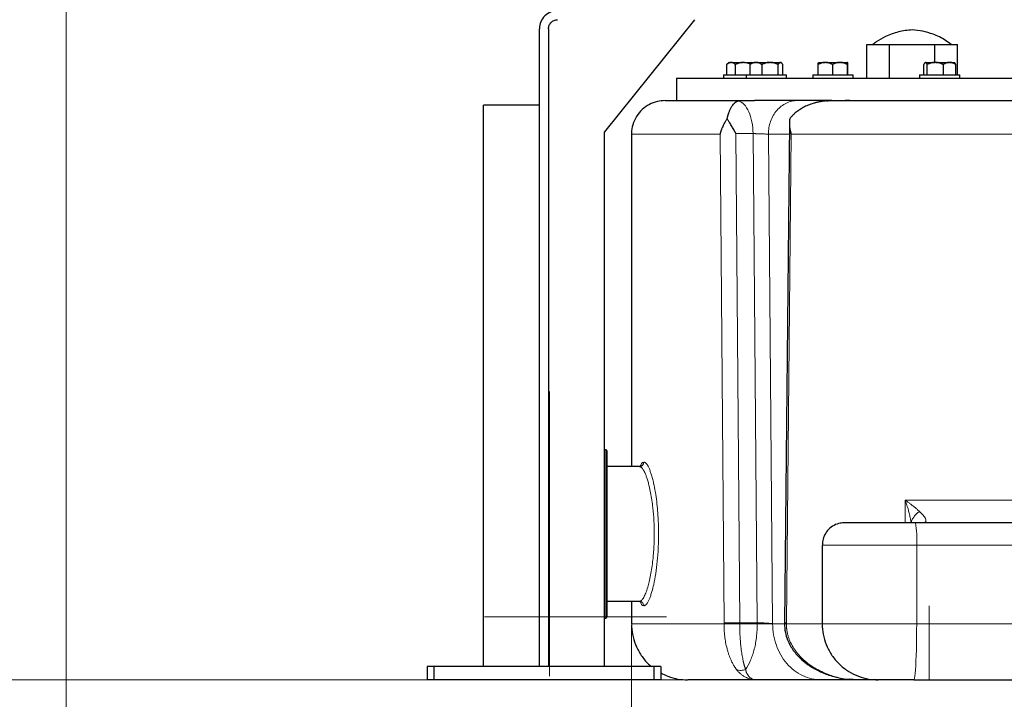
# Model space of a CAD drawing. Units: millimetres. Extents: x 0 to 420, y 0 to 297.
# Drawn here: x 52 to 82, y 164 to 185 of the extents above; entities that cross this region are included whole.
import ezdxf

# ---------------------------------------------------------------- set-up
doc = ezdxf.new("R2010")
doc.units = ezdxf.units.MM
doc.linetypes.add('CENTERX2', pattern=[20.32, 12.7, -2.54, 2.54, -2.54])
doc.styles.add('SLDTEXTSTYLE0', font='TXT', dxfattribs={"width": 0.605})
doc.dimstyles.new('SLDDIMSTYLE0', dxfattribs={"dimtxt": 3.5, "dimasz": 3.5, "dimexe": 0, "dimexo": 0.0625, "dimgap": 0.875, "dimtad": 1, "dimlfac": 15, "dimrnd": 1e-09, "dimzin": 12, "dimdsep": 46, "dimtxsty": 'SLDTEXTSTYLE0', "dimsah": 1, "dimcen": 0.09, "dimadec": 0, "dimazin": 3, "dimtfac": 1, "dimtdec": 3, "dimtofl": 0, "dimtmove": 0, "dimatfit": 3, "dimfxl": 0, "dimfrac": 2, "dimtolj": 1, "dimtzin": 12, "dimarcsym": 0})

# ---------------------------------------------------------------- blocks, each defined once
blk = doc.blocks.new('_D')
at = {"color": 7, "linetype": 'Continuous', "lineweight": 0}
for p, q in [((64.975, 258.844), (32.579, 258.844)), ((33.579, 164.911), (33.579, 258.844)), ((78.862, 164.911), (32.579, 164.911))]:
    blk.add_line(p, q, dxfattribs=at)
at = {"color": 7, "linetype": 'Continuous', "lineweight": 18}
for points in [[(33.579, 258.844), (33.041, 255.344), (34.118, 255.344)], [(33.579, 164.911), (34.118, 168.411), (33.041, 168.411)]]:
    blk.add_solid(points, dxfattribs=at)
at = {"color": 7, "linetype": 'Continuous', "lineweight": 18, "insert": (29.068, 206.531), "char_height": 3.5, "attachment_point": 1, "rotation": 90, "style": 'SLDTEXTSTYLE0'}
blk.add_mtext('1409', dxfattribs=at)
blk = doc.blocks.new('_D_3')
at = {"color": 7, "linetype": 'Continuous', "lineweight": 0}
for p, q in [((157.247, 170.144), (157.247, 153.886)), ((70.58, 166.478), (70.58, 153.886)), ((157.247, 154.886), (70.58, 154.886))]:
    blk.add_line(p, q, dxfattribs=at)
at = {"color": 7, "linetype": 'Continuous', "lineweight": 18}
for points in [[(70.58, 154.886), (74.08, 154.347), (74.08, 155.424)], [(157.247, 154.886), (153.747, 155.424), (153.747, 154.347)]]:
    blk.add_solid(points, dxfattribs=at)
at = {"color": 7, "linetype": 'Continuous', "lineweight": 18, "insert": (108.566, 159.398), "char_height": 3.5, "attachment_point": 1, "style": 'SLDTEXTSTYLE0'}
blk.add_mtext('1300', dxfattribs=at)
blk = doc.blocks.new('_D_4')
at = {"color": 7, "linetype": 'Continuous', "lineweight": 0}
for p, q in [((53.78, 222.398), (53.78, 143.886)), ((157.247, 170.144), (157.247, 143.886)), ((53.78, 144.886), (157.247, 144.886))]:
    blk.add_line(p, q, dxfattribs=at)
at = {"color": 7, "linetype": 'Continuous', "lineweight": 18}
for points in [[(53.78, 144.886), (57.28, 144.347), (57.28, 145.424)], [(157.247, 144.886), (153.747, 145.424), (153.747, 144.347)]]:
    blk.add_solid(points, dxfattribs=at)
at = {"color": 7, "linetype": 'Continuous', "lineweight": 18, "insert": (100.166, 149.398), "char_height": 3.5, "attachment_point": 1, "style": 'SLDTEXTSTYLE0'}
blk.add_mtext('1552', dxfattribs=at)

msp = doc.modelspace()

# ---------------------------------------------------------------- linework, layer by layer
at = {"color": 7, "linetype": 'Continuous', "lineweight": 25}
for p, q in [((72.44645, 184.51119), (69.77978, 181.17786)), ((67.84645, 165.31113), (67.84645, 184.24453)), ((68.11311, 184.24453), (68.11311, 165.31113)), ((77.56603, 182.77779), (77.56603, 183.77779)), ((77.56603, 183.77779), (77.90282, 183.77779)), ((77.90282, 183.77779), (78.2396, 183.77779)), ((78.2396, 182.77779), (78.2396, 183.77779)), ((78.2396, 183.77779), (78.91318, 183.77779)), ((78.91318, 183.77779), (79.58676, 183.77779)), ((79.58676, 183.24446), (79.58676, 183.77779)), ((79.58676, 183.77779), (79.92354, 183.77779)), ((79.92354, 183.77779), (80.26033, 183.77779)), ((80.26033, 182.87779), (80.26033, 183.77779)), ((73.47948, 183.24446), (73.41231, 183.17729)), ((73.41281, 182.87779), (73.41281, 183.17779)), ((73.47948, 183.24446), (73.52894, 183.24446)), ((73.54686, 183.24446), (73.52894, 183.24446)), ((73.54686, 183.24446), (73.89526, 183.24446)), ((73.66299, 182.87779), (73.66299, 183.17779)), ((73.9311, 183.24446), (73.89526, 183.24446)), ((73.9311, 183.24446), (74.15277, 183.24446)), ((74.10097, 182.87779), (74.10097, 183.17779)), ((74.15277, 183.24446), (74.13524, 183.22693)), ((74.15277, 183.24446), (74.26232, 183.24446)), ((74.28721, 183.24446), (74.26232, 183.24446)), ((74.28721, 183.24446), (74.67393, 183.24446)), ((74.44856, 183.17779), (74.44856, 182.87779)), ((74.70869, 183.24446), (74.67393, 183.24446)), ((74.70869, 183.24446), (74.99809, 183.24446)), ((74.93406, 182.87779), (74.93406, 183.17779)), ((75.00796, 183.24446), (74.99809, 183.24446)), ((75.00796, 183.24446), (75.02018, 183.24446)), ((75.03771, 183.22693), (75.02018, 183.24446)), ((75.07198, 182.87779), (75.07198, 183.17779)), ((76.12457, 182.87779), (76.12457, 183.17779)), ((76.13267, 183.24446), (76.32154, 183.24446)), ((76.35193, 183.24446), (76.32154, 183.24446)), ((76.35193, 183.24446), (76.75399, 183.24446)), ((76.54891, 183.17779), (76.54891, 182.87779)), ((76.78563, 183.24446), (76.75399, 183.24446)), ((76.78563, 183.24446), (76.99881, 183.24446)), ((76.99071, 182.87779), (76.99071, 183.17779)), ((77.00006, 183.24446), (76.99881, 183.24446)), ((77.00817, 182.87779), (77.00817, 183.17779)), ((79.25935, 182.87779), (79.25935, 183.17779)), ((79.30153, 183.24446), (79.29059, 183.23353)), ((79.2922, 183.23192), (79.30764, 183.24446)), ((79.30153, 183.24446), (79.30764, 183.24446)), ((79.31509, 183.24446), (79.30764, 183.24446)), ((79.31509, 183.24446), (79.58428, 183.24446)), ((79.36338, 182.87779), (79.36338, 183.17779)), ((79.61836, 183.24446), (79.58428, 183.24446)), ((79.61836, 183.24446), (80.01187, 183.24446)), ((79.83926, 183.17779), (79.83926, 182.87779)), ((80.0385, 183.24446), (80.01187, 183.24446)), ((80.0385, 183.24446), (80.16893, 183.24446)), ((80.17985, 183.23354), (80.16893, 183.24446)), ((80.21111, 182.87779), (80.21111, 183.17779)), ((73.31318, 182.87779), (73.31318, 182.77746)), ((73.31318, 182.87779), (73.98648, 182.87779)), ((73.98648, 182.87779), (73.98648, 182.77746)), ((73.98648, 182.87779), (75.18648, 182.87779)), ((75.18648, 182.77746), (75.18648, 182.87779)), ((75.96637, 182.87779), (75.96637, 182.77746)), ((75.96637, 182.87779), (77.16637, 182.87779)), ((77.16637, 182.77746), (77.16637, 182.87779)), ((79.13523, 182.87779), (79.13523, 182.77746)), ((79.13523, 182.87779), (80.33523, 182.87779)), ((80.33523, 182.77746), (80.33523, 182.87779)), ((71.91318, 182.77813), (71.91318, 182.11113)), ((67.84645, 181.97779), (66.17978, 181.97779)), ((66.17978, 165.31113), (66.17978, 181.97779)), ((76.52688, 182.11113), (74.23416, 182.11113)), ((75.26767, 181.44301), (75.12158, 166.59933)), ((69.77978, 165.31113), (69.77978, 181.17786)), ((70.57985, 181.11113), (70.57985, 171.24446)), ((69.81318, 171.74446), (69.77978, 171.74446)), ((70.81115, 171.24446), (69.84651, 171.24446)), ((85.69072, 169.57779), (79.01452, 169.57779)), ((76.24318, 168.91113), (76.24318, 166.57779)), ((69.84651, 167.24446), (70.81115, 167.24446)), ((70.57985, 167.24446), (70.57985, 166.57779)), ((69.77978, 166.74446), (69.81318, 166.74446)), ((75.12177, 166.60445), (75.12163, 166.57763)), ((64.51311, 165.31113), (64.51311, 164.91113)), ((64.71311, 165.31113), (64.51311, 165.31113)), ((64.71311, 164.91113), (64.71311, 165.31113)), ((71.24645, 165.31113), (64.71311, 165.31113)), ((71.24645, 165.31113), (71.24645, 164.91113)), ((71.44645, 165.31113), (71.24645, 165.31113)), ((71.44645, 165.31113), (71.44645, 164.91113)), ((64.71311, 164.91113), (64.51311, 164.91113)), ((71.24645, 164.91113), (64.71311, 164.91113)), ((71.44645, 164.91113), (71.24645, 164.91113)), ((77.20032, 164.91113), (76.21401, 164.91113)), ((77.28101, 164.91117), (77.04229, 164.92841)), ((77.8866, 164.91113), (77.28079, 164.91113)), ((78.96218, 164.91113), (88.46421, 164.91113))]:
    msp.add_line(p, q, dxfattribs=at)
at = {"color": 8, "linetype": 'Continuous', "lineweight": 18}
for p, q in [((73.21416, 181.11113), (70.57985, 181.11113)), ((73.21411, 181.11113), (73.32596, 166.60106)), ((73.68153, 181.12858), (73.79211, 166.60688)), ((74.18831, 181.12858), (73.68153, 181.12858)), ((74.31508, 166.60688), (74.18832, 181.12858)), ((75.2644, 181.11113), (74.64383, 181.11113)), ((74.64383, 181.11113), (74.77067, 166.57779)), ((75.17837, 166.60106), (75.32298, 181.11113)), ((69.81318, 166.74446), (69.81318, 171.74446)), ((88.80301, 170.24446), (78.71177, 170.24446)), ((78.71177, 170.24446), (78.71177, 169.57779)), ((76.24318, 168.91113), (79.04941, 168.91113)), ((79.04941, 166.57779), (79.04941, 168.91113)), ((79.04941, 168.91113), (85.72344, 168.91113)), ((73.32613, 166.57779), (70.57985, 166.57779)), ((73.32613, 166.57779), (73.32605, 166.60106)), ((74.31508, 166.60688), (73.79211, 166.60688)), ((75.12305, 166.57779), (74.77067, 166.57779)), ((75.17845, 166.60106), (75.17835, 166.57779)), ((76.23999, 166.57779), (75.17835, 166.57779)), ((76.24318, 166.57779), (79.04941, 166.57779)), ((88.55144, 166.57779), (79.04941, 166.57779))]:
    msp.add_line(p, q, dxfattribs=at)
at = {"color": 7, "linetype": 'CENTERX2', "lineweight": 18}
for p, q in [((68.14651, 173.47108), (68.14651, 169.36389)), ((68.14651, 169.26954), (68.14651, 173.36277)), ((68.14651, 172.96408), (68.14651, 168.87706)), ((68.14651, 168.81361), (68.14651, 172.89219)), ((68.14651, 172.68155), (68.14651, 168.59359)), ((68.14651, 168.53077), (68.14651, 172.60935)), ((68.14651, 169.958), (68.14651, 165.87986)), ((68.14651, 165.80737), (68.14651, 169.89533)), ((68.14651, 169.67514), (68.14651, 165.59707)), ((68.14651, 165.52484), (68.14651, 169.61186)), ((68.14651, 169.21919), (68.14651, 165.12653)), ((68.14651, 165.01784), (68.14651, 169.12503)), ((79.419, 164.91112), (79.419, 167.1111)), ((79.419, 164.91112), (79.419, 167.1111)), ((66.21269, 166.78591), (70.81415, 166.78591)), ((71.61379, 166.78591), (67.01197, 166.78591)), ((70.6309, 166.57779), (75.60421, 166.57779)), ((75.80629, 166.57779), (70.83297, 166.57779)), ((73.78656, 166.57779), (79.0481, 166.57779)), ((73.794, 166.57779), (78.76734, 166.57779)), ((78.97213, 166.57779), (73.99876, 166.57779)), ((79.79694, 166.57779), (74.5354, 166.57779)), ((78.36521, 166.57779), (79.51672, 166.57779)), ((79.51672, 166.57779), (78.36521, 166.57779)), ((88.46421, 166.57779), (78.96218, 166.57779)), ((78.96218, 166.57779), (88.46421, 166.57779))]:
    msp.add_line(p, q, dxfattribs=at)
at = {"color": 8, "linetype": 'Continuous', "lineweight": 18, "flags": 128}
for points in [[(89.69496, 181.11113), (88.90922, 181.11113), (88.13158, 181.11113), (87.36277, 181.11113), (86.60352, 181.11113), (85.85453, 181.11113), (85.11649, 181.11113), (84.39011, 181.11113), (83.67606, 181.11113), (82.975, 181.11113), (82.2876, 181.11113), (81.61449, 181.11113), (80.9563, 181.11113), (80.31366, 181.11113), (79.68715, 181.11113), (79.07737, 181.11113), (78.48489, 181.11113), (77.91026, 181.11113), (77.35401, 181.11113), (76.81667, 181.11113), (76.29874, 181.11113), (75.8007, 181.11113), (75.32302, 181.11113)], [(78.96218, 164.91113), (78.9727, 164.92328), (78.98306, 164.95956), (78.99311, 165.01943), (79.00272, 165.10203), (79.01173, 165.20615), (79.02002, 165.33028), (79.02747, 165.47259), (79.03397, 165.63102), (79.03942, 165.80325), (79.04374, 165.98678), (79.04687, 166.17893), (79.04877, 166.3769), (79.04941, 166.57779)]]:
    msp.add_lwpolyline(points, dxfattribs=at)
at = {"color": 7, "linetype": 'Continuous', "lineweight": 25}
for centre, start, end in [((69.81318, 171.71113), 359.970889, 90), ((69.81318, 166.77779), 270, 0)]:
    msp.add_arc(centre, 0.03333, start, end, dxfattribs=at)
at = {"color": 8, "linetype": 'Continuous', "lineweight": 18}
msp.add_arc((75.83869, 169.07734), 3.21502, 357.036602, 8.95519, dxfattribs=at)
at = {"color": 7, "linetype": 'Continuous', "lineweight": 25}
for points, knots in [([(68.37978, 184.77786), (68.30997, 184.77786), (68.24018, 184.76398), (68.11118, 184.71055), (68.05202, 184.67102), (67.95329, 184.57228), (67.91376, 184.51312), (67.86033, 184.38413), (67.84645, 184.31434), (67.84645, 184.24453)], [0, 0, 0, 0, 0.25, 0.25, 0.5, 0.5, 0.75, 0.75, 1, 1, 1, 1]), ([(68.11311, 184.24453), (68.11311, 184.27943), (68.12005, 184.31433), (68.14677, 184.37882), (68.16654, 184.40841), (68.2159, 184.45777), (68.24548, 184.47754), (68.30998, 184.50425), (68.34487, 184.51119), (68.37978, 184.51119)], [0, 0, 0, 0, 0.25, 0.25, 0.5, 0.5, 0.75, 0.75, 1, 1, 1, 1]), ([(78.91318, 184.21113), (78.77862, 184.19583), (78.50755, 184.16503), (78.15076, 184.02885), (77.89708, 183.89384), (77.78199, 183.79957), (77.75004, 183.7734)], [0, 0, 0, 0, 0.32091892, 0.64650144, 0.90186399, 1, 1, 1, 1]), ([(80.07399, 183.77018), (80.01896, 183.81431), (79.85692, 183.94425), (79.56698, 184.07547), (79.23132, 184.17867), (79.01872, 184.20036), (78.91318, 184.21113)], [0, 0, 0, 0, 0.16743195, 0.49298249, 0.74831996, 1, 1, 1, 1]), ([(73.52894, 183.24446), (73.52623, 183.24418), (73.52081, 183.24362), (73.51271, 183.24202), (73.50462, 183.23986), (73.49651, 183.2371), (73.48837, 183.23375), (73.48017, 183.22981), (73.46815, 183.2232), (73.45227, 183.21267), (73.4325, 183.19682), (73.41947, 183.18423), (73.41281, 183.17779)], [0, 0, 0, 0, 0.06692452, 0.13376618, 0.20078938, 0.26825231, 0.33640452, 0.40548479, 0.47571949, 0.64355071, 0.81767717, 1, 1, 1, 1]), ([(73.66299, 183.17779), (73.65963, 183.1811), (73.65298, 183.18764), (73.64297, 183.19668), (73.63308, 183.20499), (73.62327, 183.21254), (73.61351, 183.21933), (73.60227, 183.2263), (73.58955, 183.233), (73.57531, 183.23873), (73.56109, 183.24276), (73.5516, 183.24389), (73.54686, 183.24446)], [0, 0, 0, 0, 0.09240985, 0.18255965, 0.27065316, 0.3569171, 0.44160179, 0.5249812, 0.64693738, 0.76589033, 0.88312095, 1, 1, 1, 1]), ([(73.89526, 183.24446), (73.88984, 183.24418), (73.879, 183.24362), (73.86277, 183.24202), (73.84657, 183.23986), (73.83036, 183.2371), (73.81408, 183.23375), (73.79771, 183.22981), (73.77367, 183.2232), (73.7419, 183.21267), (73.70237, 183.19682), (73.67632, 183.18423), (73.66299, 183.17779)], [0, 0, 0, 0, 0.06692452, 0.13376618, 0.20078938, 0.26825231, 0.33640452, 0.40548479, 0.47571949, 0.64355071, 0.81767717, 1, 1, 1, 1]), ([(73.9311, 183.24446), (73.9697, 183.24046), (74.03337, 183.23385), (74.09154, 183.20769), (74.11445, 183.19739)], [0, 0, 0, 0, 0.606198129, 1, 1, 1, 1]), ([(74.26232, 183.24446), (74.25855, 183.24418), (74.25102, 183.24362), (74.23976, 183.24202), (74.22851, 183.23986), (74.21725, 183.2371), (74.20594, 183.23375), (74.19456, 183.22981), (74.17785, 183.2232), (74.15579, 183.21267), (74.12833, 183.19682), (74.11023, 183.18423), (74.10097, 183.17779)], [0, 0, 0, 0, 0.06692452, 0.13376618, 0.20078938, 0.26825231, 0.33640452, 0.40548479, 0.47571949, 0.64355071, 0.81767717, 1, 1, 1, 1]), ([(74.13567, 183.22651), (74.13499, 183.22611), (74.12273, 183.21887), (74.11154, 183.19775), (74.10097, 183.17779)], [0, 0, 0, 0, 0.05543358, 1, 1, 1, 1]), ([(74.44856, 183.17779), (74.44388, 183.1811), (74.43464, 183.18764), (74.42074, 183.19668), (74.40699, 183.20499), (74.39336, 183.21254), (74.37981, 183.21933), (74.36419, 183.2263), (74.34651, 183.233), (74.32671, 183.23873), (74.30698, 183.24276), (74.29379, 183.24389), (74.28721, 183.24446)], [0, 0, 0, 0, 0.09240985, 0.18255965, 0.27065316, 0.3569171, 0.44160179, 0.5249812, 0.64693738, 0.76589033, 0.88312095, 1, 1, 1, 1]), ([(74.67393, 183.24446), (74.66864, 183.24418), (74.65809, 183.24361), (74.64229, 183.242), (74.62652, 183.23984), (74.61073, 183.23706), (74.59488, 183.23369), (74.57895, 183.22972), (74.55563, 183.2231), (74.52486, 183.21257), (74.48664, 183.19676), (74.46144, 183.18421), (74.44856, 183.17779)], [0, 0, 0, 0, 0.0671544, 0.13422524, 0.20147956, 0.26917812, 0.33757288, 0.4069049, 0.4774026, 0.64470386, 0.81827622, 1, 1, 1, 1]), ([(74.93406, 183.17779), (74.92745, 183.18114), (74.91439, 183.18775), (74.89472, 183.1969), (74.87528, 183.20529), (74.85601, 183.2129), (74.83687, 183.21973), (74.81502, 183.22666), (74.79046, 183.23325), (74.76314, 183.23884), (74.73594, 183.24279), (74.71777, 183.2439), (74.70869, 183.24446)], [0, 0, 0, 0, 0.09355153, 0.18478502, 0.27391251, 0.36117026, 0.44681934, 0.53114569, 0.65146389, 0.76887371, 0.88461185, 1, 1, 1, 1]), ([(74.99809, 183.24446), (74.99659, 183.24418), (74.9936, 183.24362), (74.98911, 183.24202), (74.98464, 183.23986), (74.98017, 183.2371), (74.97569, 183.23375), (74.97119, 183.22981), (74.96457, 183.2232), (74.9558, 183.21267), (74.94491, 183.19682), (74.93773, 183.18423), (74.93406, 183.17779)], [0, 0, 0, 0, 0.066924516, 0.133766178, 0.200789376, 0.268252308, 0.336404519, 0.405484792, 0.475719492, 0.643550707, 0.817677166, 1, 1, 1, 1]), ([(75.07198, 183.17779), (75.07013, 183.1811), (75.06646, 183.18764), (75.06094, 183.19668), (75.05548, 183.20499), (75.05007, 183.21254), (75.0447, 183.21933), (75.04043, 183.22414), (75.03551, 183.22919), (75.02994, 183.23423), (75.02259, 183.23931), (75.01528, 183.2429), (75.0104, 183.24394), (75.00796, 183.24446)], [0, 0, 0, 0, 0.09240909, 0.18255815, 0.27065093, 0.35691416, 0.44159816, 0.52497687, 0.55671798, 0.67023793, 0.78123895, 0.89078334, 1, 1, 1, 1]), ([(76.32154, 183.24446), (76.31694, 183.24418), (76.30775, 183.24362), (76.294, 183.24202), (76.28026, 183.23986), (76.26651, 183.2371), (76.25271, 183.23375), (76.23882, 183.22981), (76.21843, 183.2232), (76.19149, 183.21267), (76.15797, 183.19682), (76.13587, 183.18423), (76.12457, 183.17779)], [0, 0, 0, 0, 0.06692452, 0.13376618, 0.20078938, 0.26825231, 0.33640452, 0.40548479, 0.47571949, 0.64355071, 0.81767717, 1, 1, 1, 1]), ([(76.12457, 183.17779), (76.1248, 183.1811), (76.12527, 183.18764), (76.12597, 183.19668), (76.12666, 183.20499), (76.12735, 183.21254), (76.12802, 183.21933), (76.1288, 183.2263), (76.12971, 183.233), (76.13072, 183.23873), (76.13169, 183.24276), (76.13235, 183.24389), (76.13267, 183.24446)], [0, 0, 0, 0, 0.09240985, 0.18255965, 0.27065316, 0.3569171, 0.44160179, 0.5249812, 0.64693738, 0.76589033, 0.88312095, 1, 1, 1, 1]), ([(76.54891, 183.17779), (76.5432, 183.1811), (76.53192, 183.18764), (76.51494, 183.19668), (76.49816, 183.20499), (76.48151, 183.21254), (76.46498, 183.21933), (76.44591, 183.2263), (76.42432, 183.233), (76.40015, 183.23873), (76.37606, 183.24276), (76.35997, 183.24389), (76.35193, 183.24446)], [0, 0, 0, 0, 0.09240985, 0.18255965, 0.27065316, 0.3569171, 0.44160179, 0.5249812, 0.64693738, 0.76589033, 0.88312095, 1, 1, 1, 1]), ([(76.75399, 183.24446), (76.74918, 183.24418), (76.73957, 183.24361), (76.72519, 183.242), (76.71084, 183.23984), (76.69647, 183.23706), (76.68206, 183.23369), (76.66756, 183.22972), (76.64634, 183.2231), (76.61834, 183.21257), (76.58356, 183.19676), (76.56063, 183.18421), (76.54891, 183.17779)], [0, 0, 0, 0, 0.0671544, 0.13422524, 0.20147956, 0.26917812, 0.33757288, 0.4069049, 0.4774026, 0.64470386, 0.81827622, 1, 1, 1, 1]), ([(76.99071, 183.17779), (76.98469, 183.18114), (76.9728, 183.18775), (76.95491, 183.1969), (76.93722, 183.20529), (76.91968, 183.2129), (76.90226, 183.21973), (76.88238, 183.22666), (76.86002, 183.23325), (76.83516, 183.23884), (76.81041, 183.24279), (76.79388, 183.2439), (76.78563, 183.24446)], [0, 0, 0, 0, 0.093551534, 0.184785017, 0.27391251, 0.361170258, 0.446819336, 0.531145689, 0.651463888, 0.768873708, 0.884611847, 1, 1, 1, 1]), ([(76.99881, 183.24446), (76.99862, 183.24418), (76.99824, 183.24362), (76.99766, 183.24202), (76.99709, 183.23986), (76.99652, 183.2371), (76.99596, 183.23375), (76.9954, 183.22981), (76.99457, 183.2232), (76.99345, 183.21267), (76.99207, 183.19682), (76.99117, 183.18423), (76.99071, 183.17779)], [0, 0, 0, 0, 0.066924516, 0.133766179, 0.200789376, 0.268252308, 0.336404519, 0.405484792, 0.475719492, 0.643550707, 0.817677166, 1, 1, 1, 1]), ([(77.00817, 183.17779), (77.00793, 183.1811), (77.00747, 183.18764), (77.00676, 183.19668), (77.00607, 183.20499), (77.00539, 183.21254), (77.00471, 183.21933), (77.00393, 183.2263), (77.00303, 183.233), (77.00202, 183.23873), (77.00104, 183.24276), (77.00039, 183.24389), (77.00006, 183.24446)], [0, 0, 0, 0, 0.092409853, 0.182559654, 0.270653161, 0.356917103, 0.441601793, 0.524981196, 0.646937375, 0.765890334, 0.883120951, 1, 1, 1, 1]), ([(79.28396, 183.22522), (79.2828, 183.22355), (79.28049, 183.2202), (79.27703, 183.2145), (79.27355, 183.20828), (79.27004, 183.20149), (79.2665, 183.19414), (79.26293, 183.18626), (79.26055, 183.18064), (79.25935, 183.17779)], [0, 0, 0, 0, 0.13599077, 0.27375435, 0.4136245, 0.55591078, 0.70089847, 0.84884887, 1, 1, 1, 1]), ([(79.36338, 183.17779), (79.36198, 183.1811), (79.35922, 183.18764), (79.35506, 183.19668), (79.35095, 183.20499), (79.34687, 183.21254), (79.34281, 183.21933), (79.33813, 183.2263), (79.33285, 183.233), (79.32694, 183.23873), (79.32102, 183.24276), (79.31707, 183.24389), (79.31509, 183.24446)], [0, 0, 0, 0, 0.092409853, 0.182559654, 0.270653161, 0.356917103, 0.441601792, 0.524981196, 0.646937375, 0.765890333, 0.88312095, 1, 1, 1, 1]), ([(79.58428, 183.24446), (79.57912, 183.24418), (79.56881, 183.24362), (79.55339, 183.24202), (79.53799, 183.23986), (79.52256, 183.2371), (79.50708, 183.23375), (79.49151, 183.22981), (79.46864, 183.2232), (79.43843, 183.21267), (79.40084, 183.19682), (79.37606, 183.18423), (79.36338, 183.17779)], [0, 0, 0, 0, 0.066924516, 0.133766179, 0.200789376, 0.268252308, 0.336404519, 0.405484792, 0.475719492, 0.643550707, 0.817677166, 1, 1, 1, 1]), ([(79.83926, 183.17779), (79.83286, 183.1811), (79.82022, 183.18764), (79.80117, 183.19668), (79.78235, 183.20499), (79.76369, 183.21254), (79.74514, 183.21933), (79.72376, 183.2263), (79.69954, 183.233), (79.67243, 183.23873), (79.64542, 183.24276), (79.62737, 183.24389), (79.61836, 183.24446)], [0, 0, 0, 0, 0.092409853, 0.182559654, 0.270653161, 0.356917103, 0.441601792, 0.524981196, 0.646937375, 0.765890334, 0.883120951, 1, 1, 1, 1]), ([(80.01187, 183.24446), (80.00783, 183.24418), (79.99974, 183.24361), (79.98763, 183.242), (79.97555, 183.23984), (79.96346, 183.23706), (79.95133, 183.23369), (79.93913, 183.22972), (79.92127, 183.2231), (79.8977, 183.21257), (79.86843, 183.19676), (79.84913, 183.18421), (79.83926, 183.17779)], [0, 0, 0, 0, 0.0671544, 0.13422524, 0.20147956, 0.26917812, 0.33757288, 0.4069049, 0.4774026, 0.64470386, 0.81827622, 1, 1, 1, 1]), ([(80.21111, 183.17779), (80.20605, 183.18114), (80.19604, 183.18775), (80.18098, 183.1969), (80.16609, 183.20529), (80.15133, 183.2129), (80.13667, 183.21973), (80.11993, 183.22666), (80.10112, 183.23325), (80.08019, 183.23884), (80.05936, 183.24279), (80.04545, 183.2439), (80.0385, 183.24446)], [0, 0, 0, 0, 0.09355153, 0.18478502, 0.27391251, 0.36117026, 0.44681934, 0.53114569, 0.65146389, 0.76887371, 0.88461185, 1, 1, 1, 1]), ([(80.21111, 183.17779), (80.20309, 183.19693), (80.19254, 183.22211), (80.18101, 183.23003), (80.17824, 183.23193)], [0, 0, 0, 0, 0.76025686, 1, 1, 1, 1]), ([(71.91318, 182.77779), (71.91318, 182.77779), (72.00255, 182.77779), (72.35809, 182.77779), (72.62427, 182.77779), (73.32765, 182.77779), (73.76486, 182.77779), (74.80086, 182.77779), (75.39963, 182.77779), (76.7458, 182.77779), (77.49317, 182.77779), (79.12034, 182.77779), (80.00013, 182.77779), (81.87306, 182.77779), (82.8662, 182.77779), (84.94434, 182.77779), (86.02931, 182.77779), (87.14847, 182.77779)], [0, 0, 0, 0, 0.125, 0.125, 0.25, 0.25, 0.375, 0.375, 0.5, 0.5, 0.625, 0.625, 0.75, 0.75, 0.875, 0.875, 1, 1, 1, 1]), ([(71.57985, 182.11113), (71.50107, 182.1057), (71.33795, 182.09447), (71.10146, 182.00123), (70.8884, 181.84957), (70.7177, 181.64235), (70.61486, 181.40199), (70.57336, 181.21733), (70.58218, 181.12231), (70.58328, 181.11049)], [0, 0, 0, 0, 0.15046094, 0.311539652, 0.4788616, 0.646901904, 0.817506384, 0.977304487, 1, 1, 1, 1]), ([(73.41857, 181.56793), (73.42009, 181.57476), (73.42317, 181.5885), (73.42802, 181.6087), (73.43309, 181.62876), (73.43839, 181.64861), (73.44391, 181.66826), (73.44967, 181.68769), (73.45565, 181.70689), (73.46186, 181.72583), (73.47654, 181.76838), (73.5019, 181.83173), (73.54059, 181.90812), (73.58533, 181.97639), (73.6232, 182.0195), (73.65217, 182.04571), (73.67017, 182.06002), (73.68939, 182.07322), (73.70983, 182.08497), (73.7315, 182.09514), (73.74645, 182.09997), (73.75411, 182.10245)], [0, 0, 0, 0, 0.02020131, 0.0406772, 0.06143376, 0.08247682, 0.10381198, 0.1254446, 0.14737985, 0.16962267, 0.1921778, 0.30154916, 0.41989133, 0.54716573, 0.68778702, 0.73280806, 0.78063097, 0.83125905, 0.88469507, 0.94094138, 1, 1, 1, 1]), ([(73.75411, 182.10246), (73.75696, 182.10325), (73.76263, 182.10481), (73.7714, 182.10673), (73.78026, 182.10831), (73.79087, 182.10976), (73.8033, 182.11089), (73.81307, 182.11104), (73.81788, 182.11112)], [0, 0, 0, 0, 0.1455561, 0.289366, 0.43134464, 0.5714088, 0.78883199, 1, 1, 1, 1]), ([(73.81788, 182.11112), (73.82776, 182.11112), (73.84926, 182.11112), (73.88456, 182.11112), (73.9256, 182.11112), (73.97256, 182.11112), (74.02321, 182.11112), (74.07573, 182.11112), (74.12819, 182.11112), (74.181, 182.11113), (74.21643, 182.11113), (74.23415, 182.11113)], [0, 0, 0, 0, 0.07458576, 0.16238124, 0.2633899, 0.37761467, 0.50505674, 0.6287986, 0.75253851, 0.87627254, 1, 1, 1, 1]), ([(76.37224, 182.10244), (76.35987, 182.10125), (76.33542, 182.0989), (76.29927, 182.0946), (76.26406, 182.08982), (76.22981, 182.08456), (76.19651, 182.07887), (76.16417, 182.07279), (76.13279, 182.06634), (76.10237, 182.05959), (76.0729, 182.05255), (76.04439, 182.04526), (76.01684, 182.03776), (75.9426, 182.01634), (75.8284, 181.97638), (75.68228, 181.90811), (75.55494, 181.83171), (75.46526, 181.76386), (75.40605, 181.71108), (75.37053, 181.67645), (75.33747, 181.64105), (75.30669, 181.60511), (75.28788, 181.58022), (75.27859, 181.56793)], [0, 0, 0, 0, 0.029875882, 0.059049782, 0.087521931, 0.115292572, 0.142361973, 0.16873042, 0.194398222, 0.219365717, 0.24363327, 0.267201279, 0.290070179, 0.312240447, 0.452860017, 0.580141931, 0.698475339, 0.807847234, 0.848214983, 0.887583913, 0.9259831, 0.96344388, 1, 1, 1, 1]), ([(76.37224, 182.10244), (76.38198, 182.10329), (76.39752, 182.10464), (76.4286, 182.10689), (76.46555, 182.10905), (76.50473, 182.11045), (76.5361, 182.11104), (76.55177, 182.1111), (76.55957, 182.11113)], [0, 0, 0, 0, 0.1571648, 0.25083817, 0.50110382, 0.75079208, 0.8759847, 1, 1, 1, 1]), ([(77.06796, 182.11113), (77.06482, 182.11113), (77.05392, 182.11113), (77.02344, 182.11113), (76.97887, 182.11113), (76.94087, 182.11113), (76.92173, 182.11113)], [0, 0, 0, 0, 0.11769389, 0.40889892, 0.70225816, 1, 1, 1, 1]), ([(76.92589, 182.11114), (76.93068, 182.11114), (76.94025, 182.11113), (76.95393, 182.11113), (76.9671, 182.11113), (76.9797, 182.11112), (76.99174, 182.11112), (77.00872, 182.11112), (77.03288, 182.11112), (77.0575, 182.11112), (77.07569, 182.11112), (77.08636, 182.11112), (77.09091, 182.11113), (77.09276, 182.11113)], [0, 0, 0, 0, 0.05550589, 0.11101468, 0.16652826, 0.22204857, 0.27757644, 0.33311223, 0.46828833, 0.66405883, 0.81155541, 0.92353113, 1, 1, 1, 1]), ([(73.21411, 181.11113), (73.21627, 181.11978), (73.22041, 181.13639), (73.22705, 181.16022), (73.2335, 181.18192), (73.23969, 181.20149), (73.24548, 181.21893), (73.25649, 181.25068), (73.27346, 181.29514), (73.29751, 181.35062), (73.32148, 181.40057), (73.34542, 181.44639), (73.36967, 181.48943), (73.39384, 181.52973), (73.41049, 181.55547), (73.41856, 181.56794)], [0, 0, 0, 0, 0.05594946, 0.10732025, 0.15411234, 0.19632571, 0.23396036, 0.26701631, 0.40211192, 0.52266639, 0.6289294, 0.72978217, 0.82523575, 0.91530318, 1, 1, 1, 1]), ([(73.68153, 181.12858), (73.67725, 181.13695), (73.66905, 181.15299), (73.65696, 181.17598), (73.64577, 181.19686), (73.63554, 181.21561), (73.62633, 181.23224), (73.60925, 181.2627), (73.58467, 181.30538), (73.55034, 181.36268), (73.51625, 181.41775), (73.48546, 181.46603), (73.45992, 181.50537), (73.43901, 181.53718), (73.42528, 181.5578), (73.41853, 181.56793)], [0, 0, 0, 0, 0.05612553, 0.10754825, 0.15426814, 0.19628523, 0.23359954, 0.26621114, 0.40139736, 0.52159571, 0.65508983, 0.77745974, 0.85425461, 0.92842718, 1, 1, 1, 1]), ([(75.27854, 181.56794), (75.27741, 181.56112), (75.2751, 181.54723), (75.27239, 181.52588), (75.2702, 181.50368), (75.26864, 181.48063), (75.26775, 181.45672), (75.26756, 181.43195), (75.26813, 181.40633), (75.2695, 181.37985), (75.27246, 181.34349), (75.27848, 181.29514), (75.28763, 181.24489), (75.29794, 181.19938), (75.30854, 181.15811), (75.31787, 181.12773), (75.32298, 181.11113)], [0, 0, 0, 0, 0.04639244, 0.09444058, 0.14414742, 0.19551568, 0.24854782, 0.30324609, 0.35961252, 0.41764897, 0.47735715, 0.59789808, 0.73300211, 0.80368151, 0.89268114, 1, 1, 1, 1]), ([(69.84651, 171.71112), (69.84651, 171.71112), (69.84651, 171.45123), (69.84651, 170.52608), (69.84651, 169.89864), (69.84651, 168.59028), (69.84651, 167.96284), (69.84651, 167.03769), (69.84651, 166.77779), (69.84651, 166.77779)], [0, 0, 0, 0, 0.25, 0.25, 0.5, 0.5, 0.75, 0.75, 1, 1, 1, 1]), ([(76.90985, 169.57779), (76.8642, 169.57502), (76.75562, 169.56842), (76.58978, 169.50604), (76.43122, 169.38964), (76.3154, 169.23118), (76.25115, 169.06574), (76.24828, 168.9571), (76.24707, 168.91159)], [0, 0, 0, 0, 0.1310676, 0.31178897, 0.50038366, 0.68897836, 0.86969973, 1, 1, 1, 1]), ([(79.01452, 169.57779), (78.9053, 169.57779), (78.68686, 169.57779), (78.36454, 169.57779), (78.05671, 169.57779), (77.77206, 169.57779), (77.51721, 169.57779), (77.30036, 169.57779), (77.12535, 169.57779), (77.00016, 169.57779), (76.92254, 169.57779), (76.91528, 169.57779), (76.9118, 169.57779)], [0, 0, 0, 0, 0.10080819, 0.20161014, 0.3024214, 0.4032202, 0.50403146, 0.60483026, 0.70564151, 0.80644031, 0.90725157, 1, 1, 1, 1]), ([(70.81115, 167.24446), (70.81991, 167.24484), (70.83137, 167.24534), (70.84335, 167.25324), (70.84618, 167.2551)], [0, 0, 0, 0, 0.764217, 1, 1, 1, 1]), ([(70.58499, 166.57792), (70.58354, 166.54841), (70.57718, 166.41848), (70.61979, 166.18388), (70.71876, 165.88237), (70.88681, 165.60081), (71.04261, 165.40609), (71.15221, 165.32561), (71.17193, 165.31113)], [0, 0, 0, 0, 0.06132386, 0.27003644, 0.48994615, 0.71772636, 0.94921715, 1, 1, 1, 1]), ([(75.12195, 166.58915), (75.12656, 166.49839), (75.13502, 166.3321), (75.20388, 166.11297), (75.28699, 165.93596), (75.38121, 165.78761), (75.49215, 165.64893), (75.63871, 165.50165), (75.84557, 165.33651), (76.02121, 165.24228), (76.11937, 165.18961)], [0, 0, 0, 0, 0.14885188, 0.27273407, 0.37515125, 0.47099734, 0.56255412, 0.6687201, 0.81486229, 1, 1, 1, 1]), ([(76.24832, 166.57795), (76.24688, 166.54843), (76.24052, 166.4185), (76.28298, 166.1837), (76.38263, 165.88306), (76.54802, 165.59814), (76.76759, 165.34905), (77.0298, 165.14985), (77.31715, 165.0102), (77.61368, 164.92613), (77.81299, 164.91603), (77.90985, 164.91113)], [0, 0, 0, 0, 0.03387597, 0.14912791, 0.27056293, 0.39634408, 0.52417421, 0.64927476, 0.77156239, 0.88899285, 1, 1, 1, 1]), ([(71.44645, 165.12232), (71.51695, 165.08485), (71.67798, 164.99926), (71.95083, 164.92705), (72.14982, 164.91633), (72.24651, 164.91113)], [0, 0, 0, 0, 0.28590842, 0.65299377, 1, 1, 1, 1]), ([(76.1025, 165.19784), (76.16418, 165.16871), (76.27405, 165.11681), (76.42519, 165.06023), (76.54034, 165.02308), (76.6557, 164.9904), (76.80607, 164.95656), (76.94315, 164.93022), (77.02949, 164.92638), (77.04213, 164.92581)], [0, 0, 0, 0, 0.20967155, 0.37347911, 0.49145919, 0.577595, 0.73812032, 0.96165796, 1, 1, 1, 1]), ([(74.30425, 164.91113), (74.14052, 164.91113), (73.81307, 164.91113), (73.39953, 164.91113), (73.04404, 164.91113), (72.75334, 164.91113), (72.52602, 164.91113), (72.36498, 164.91113), (72.26467, 164.91113), (72.25292, 164.91113), (72.2471, 164.91113)], [0, 0, 0, 0, 0.1252866, 0.25057483, 0.37586054, 0.50114966, 0.62643537, 0.75172449, 0.8770111, 1, 1, 1, 1]), ([(76.21401, 164.91113), (76.20786, 164.91113), (76.19558, 164.91113), (76.17656, 164.91113), (76.15716, 164.91113), (76.13732, 164.91113), (76.11708, 164.91113), (76.09641, 164.91113), (76.07533, 164.91113), (76.03235, 164.91113), (75.96429, 164.91113), (75.85509, 164.91113), (75.725, 164.91113), (75.57095, 164.91113), (75.37935, 164.91113), (75.18934, 164.91113), (75.0084, 164.91113), (74.87066, 164.91113), (74.73126, 164.91113), (74.61411, 164.91113), (74.51978, 164.91113), (74.44845, 164.91113), (74.37649, 164.91113), (74.3284, 164.91113), (74.30423, 164.91113)], [0, 0, 0, 0, 0.01598958, 0.03189727, 0.0477275, 0.06348478, 0.07917366, 0.09479877, 0.11036478, 0.12587642, 0.18783705, 0.24969069, 0.33244379, 0.41529185, 0.49966536, 0.62501681, 0.6874968, 0.74978104, 0.81170425, 0.87381455, 0.90494451, 0.93632749, 0.96800061, 1, 1, 1, 1]), ([(78.96218, 164.91113), (78.686, 164.91113), (78.41612, 164.91113), (78.0174, 164.91113), (77.90632, 164.91113), (77.90994, 164.91113)], [0, 0, 0, 0, 0.5, 0.5, 1, 1, 1, 1])]:
    msp.add_open_spline(points, degree=3, knots=knots, dxfattribs=at)
for points in [[(71.57985, 182.11113), (71.57985, 182.11113), (72.3423, 182.11113), (73.81787, 182.11113)], [(76.55957, 182.11113), (79.73404, 182.11113), (84.18645, 182.11113), (89.29946, 182.11113)], [(70.81115, 167.24452), (70.82086, 167.24453), (70.83042, 167.24342), (70.83955, 167.24138)]]:
    msp.add_open_spline(points, degree=3, dxfattribs=at)
at = {"color": 8, "linetype": 'Continuous', "lineweight": 18}
for points, knots in [([(73.75411, 182.10245), (73.81283, 182.08688), (73.87013, 182.05023), (73.97481, 181.93931), (74.02215, 181.86508), (74.10099, 181.68825), (74.13247, 181.5857), (74.17561, 181.36506), (74.18728, 181.24702), (74.18831, 181.12858)], [0, 0, 0, 0, 0.25, 0.25, 0.5, 0.5, 0.75, 0.75, 1, 1, 1, 1]), ([(74.64383, 181.11113), (74.64383, 181.24203), (74.66637, 181.37287), (74.75314, 181.61475), (74.81733, 181.72567), (74.97765, 181.91079), (75.07371, 181.98491), (75.28318, 182.0851), (75.3965, 182.11113), (75.50986, 182.11113)], [0, 0, 0, 0, 0.25, 0.25, 0.5, 0.5, 0.75, 0.75, 1, 1, 1, 1]), ([(74.18832, 181.12858), (74.19274, 181.12857), (74.20169, 181.12856), (74.21568, 181.12848), (74.23024, 181.12836), (74.2454, 181.12819), (74.26111, 181.12796), (74.27737, 181.12769), (74.29414, 181.12738), (74.31138, 181.12702), (74.32907, 181.12661), (74.34714, 181.12615), (74.36556, 181.12566), (74.38427, 181.12511), (74.4032, 181.12453), (74.42229, 181.1239), (74.45521, 181.12274), (74.50253, 181.12079), (74.54575, 181.11852), (74.57466, 181.11672), (74.5917, 181.11556), (74.60947, 181.11424), (74.62755, 181.11275), (74.63823, 181.11168), (74.64383, 181.11113)], [0, 0, 0, 0, 0.02905251, 0.05871326, 0.08898272, 0.1198613, 0.1513494, 0.18344739, 0.21615562, 0.24947444, 0.28340414, 0.31794502, 0.35309738, 0.38886147, 0.42523754, 0.46222584, 0.49982659, 0.61903336, 0.74966531, 0.78856498, 0.83304911, 0.88311693, 0.93876757, 1, 1, 1, 1]), ([(70.94269, 171.37779), (70.9427, 171.3664), (70.93961, 171.34271), (70.92908, 171.31689), (70.91758, 171.29885), (70.90822, 171.28734), (70.8977, 171.27691), (70.88094, 171.26377), (70.85532, 171.25036), (70.8285, 171.24478), (70.81345, 171.24439), (70.81115, 171.24439)], [0.638846632, 0.638846632, 0.638846632, 0.638846632, 0.75, 0.875, 0.9375, 1, 1.0625, 1.125, 1.25, 1.375, 1.397468273, 1.397468273, 1.397468273, 1.397468273]), ([(70.84618, 167.2551), (70.85317, 167.25886), (70.86866, 167.26719), (70.89379, 167.29292), (70.92428, 167.33307), (70.9562, 167.38849), (70.98716, 167.45507), (71.01218, 167.5177), (71.03583, 167.58386), (71.05893, 167.65639), (71.08241, 167.73928), (71.11237, 167.85719), (71.14723, 168.01946), (71.18395, 168.23759), (71.21154, 168.45351), (71.231, 168.66114), (71.24784, 168.9172), (71.25658, 169.24454), (71.24603, 169.63903), (71.21909, 169.9763), (71.18396, 170.25131), (71.14722, 170.46948), (71.10893, 170.64778), (71.07044, 170.79499), (71.03619, 170.90567), (70.99825, 171.00872), (70.96236, 171.08889), (70.92873, 171.14827), (70.90359, 171.18374), (70.88252, 171.20768), (70.86369, 171.22456), (70.84513, 171.23632), (70.82766, 171.24323), (70.81656, 171.24406), (70.81115, 171.24446)], [0, 0, 0, 0, 0.01880211, 0.0416276, 0.06547319, 0.09727793, 0.12319118, 0.14471929, 0.16186145, 0.18494634, 0.20646559, 0.22641981, 0.27035269, 0.31292313, 0.35533895, 0.38827479, 0.42070946, 0.48407366, 0.54746522, 0.61272302, 0.65514819, 0.69773143, 0.74164284, 0.77214146, 0.80618672, 0.83362051, 0.87075186, 0.89805135, 0.91958537, 0.93535237, 0.95259829, 0.96912143, 0.98492195, 1, 1, 1, 1]), ([(70.94269, 171.37779), (70.92039, 171.37137), (70.87738, 171.35899), (70.84248, 171.26933), (70.82568, 171.22616)], [0, 0, 0, 0, 0.51849162, 1, 1, 1, 1]), ([(70.94269, 171.37779), (70.94408, 171.37776), (70.94932, 171.37765), (70.961, 171.37564), (70.97755, 171.36886), (70.99616, 171.3558), (71.01386, 171.33862), (71.03214, 171.31634), (71.05721, 171.27931), (71.08963, 171.21882), (71.12798, 171.12849), (71.16577, 171.01978), (71.20212, 170.89351), (71.24424, 170.71939), (71.28768, 170.49394), (71.32738, 170.21587), (71.3531, 169.9631), (71.3701, 169.72153), (71.38016, 169.49069), (71.38339, 169.26167), (71.38088, 169.04031), (71.37116, 168.76675), (71.34603, 168.42753), (71.29922, 168.05909), (71.24356, 167.76104), (71.19716, 167.57673), (71.16047, 167.45401), (71.12868, 167.36229), (71.09013, 167.27122), (71.05749, 167.21007), (71.03231, 167.17278), (71.01418, 167.15061), (70.99649, 167.13332), (70.98041, 167.12193), (70.96611, 167.11524), (70.95429, 167.11175), (70.94656, 167.11133), (70.94269, 167.11113)], [0, 0, 0, 0, 0.00377004, 0.01422065, 0.03135591, 0.0473992, 0.0623559, 0.07648829, 0.09348787, 0.12506626, 0.15690812, 0.18873189, 0.22036707, 0.25184553, 0.30463591, 0.35187982, 0.3966164, 0.42652494, 0.46366524, 0.50064389, 0.52825497, 0.5620521, 0.62334534, 0.68498823, 0.74730115, 0.79432789, 0.81053062, 0.84250323, 0.87451228, 0.90624542, 0.92350272, 0.93749378, 0.95198078, 0.96857699, 0.97905141, 0.98952619, 1, 1, 1, 1]), ([(78.71177, 170.24446), (78.7211, 170.23792), (78.74694, 170.21979), (78.7954, 170.18507), (78.86289, 170.13533), (78.92692, 170.08607), (78.98145, 170.04239), (79.02165, 170.00919), (79.06024, 169.97622), (79.09727, 169.94351), (79.12046, 169.9219), (79.13203, 169.91113)], [0, 0, 0, 0, 0.0584154, 0.16186514, 0.31024031, 0.50317078, 0.60322185, 0.70299168, 0.80242237, 0.90144957, 1, 1, 1, 1]), ([(78.88555, 169.57779), (78.88366, 169.58938), (78.8798, 169.61306), (78.87326, 169.64951), (78.86598, 169.68759), (78.85578, 169.73754), (78.84099, 169.80426), (78.82234, 169.8804), (78.80312, 169.95249), (78.78682, 170.01003), (78.76967, 170.06772), (78.75155, 170.12591), (78.73146, 170.18741), (78.71808, 170.22619), (78.71177, 170.24446)], [0, 0, 0, 0, 0.05325958, 0.1088113, 0.16665926, 0.22680262, 0.33567065, 0.46839559, 0.56935512, 0.65893475, 0.7258031, 0.82715272, 0.91855836, 1, 1, 1, 1]), ([(79.13203, 169.91113), (79.10108, 169.88898), (79.07171, 169.86468), (79.01793, 169.81267), (78.99352, 169.78497), (78.95103, 169.72752), (78.93297, 169.69777), (78.90393, 169.63778), (78.89296, 169.60753), (78.88555, 169.57779)], [0, 0, 0, 0, 0.25, 0.25, 0.5, 0.5, 0.75, 0.75, 1, 1, 1, 1]), ([(79.13203, 169.91113), (79.13714, 169.90629), (79.14793, 169.89608), (79.16441, 169.88008), (79.18199, 169.86261), (79.20738, 169.83659), (79.23277, 169.80888), (79.26776, 169.76712), (79.29255, 169.73219), (79.31253, 169.69374), (79.32422, 169.66147), (79.32599, 169.62791), (79.31419, 169.60554), (79.29688, 169.59191), (79.28104, 169.58502), (79.26275, 169.58085), (79.24889, 169.57896), (79.23549, 169.57796), (79.22633, 169.57785), (79.22207, 169.57779)], [0, 0, 0, 0, 0.03375488, 0.07121293, 0.11232819, 0.15704395, 0.25618302, 0.31120239, 0.46129121, 0.51503604, 0.60746882, 0.72069998, 0.8130399, 0.84927724, 0.90760082, 0.93506166, 0.95956026, 0.9811876, 1, 1, 1, 1]), ([(70.83151, 167.25095), (70.84628, 167.21306), (70.87932, 167.12828), (70.92012, 167.11724), (70.94269, 167.11113)], [0, 0, 0, 0, 0.44692508, 1, 1, 1, 1]), ([(70.83955, 167.24138), (70.85551, 167.2378), (70.87, 167.23136), (70.88839, 167.21938), (70.89397, 167.21501), (70.90394, 167.20595), (70.90838, 167.20125), (70.92092, 167.18588), (70.9285, 167.17339), (70.93943, 167.14454), (70.9427, 167.12814), (70.94269, 167.11113)], [0, 0, 0, 0, 0.25, 0.25, 0.375, 0.375, 0.5, 0.5, 0.75, 0.75, 1, 1, 1, 1]), ([(73.32604, 166.60107), (73.33497, 166.60143), (73.34593, 166.6018), (73.37215, 166.60254), (73.38742, 166.60292), (73.42195, 166.60366), (73.44122, 166.60403), (73.48279, 166.60471), (73.50509, 166.60503), (73.55125, 166.60561), (73.5751, 166.60586), (73.62265, 166.60628), (73.64634, 166.60645), (73.69203, 166.60671), (73.71402, 166.60679), (73.75525, 166.60688), (73.77447, 166.60688), (73.79206, 166.60686)], [0, 0, 0, 0, 0.125, 0.125, 0.25, 0.25, 0.375, 0.375, 0.5, 0.5, 0.625, 0.625, 0.75, 0.75, 0.875, 0.875, 1, 1, 1, 1]), ([(73.69365, 165.22248), (73.68978, 165.22775), (73.68168, 165.23874), (73.66911, 165.25654), (73.65563, 165.27631), (73.64127, 165.29825), (73.62607, 165.32249), (73.59939, 165.36707), (73.56866, 165.42377), (73.53169, 165.50107), (73.50042, 165.57479), (73.46915, 165.65902), (73.44146, 165.74463), (73.40801, 165.86438), (73.37479, 166.01543), (73.35084, 166.17351), (73.33801, 166.29683), (73.33236, 166.37456), (73.32933, 166.43584), (73.32771, 166.48172), (73.32664, 166.52923), (73.32646, 166.56144), (73.32637, 166.57778)], [0, 0, 0, 0, 0.019318817, 0.040327425, 0.063029949, 0.08742884, 0.11352551, 0.141321507, 0.226601191, 0.278856509, 0.350075313, 0.413536795, 0.479446998, 0.542808134, 0.669466092, 0.779753237, 0.836439059, 0.891387367, 0.917239632, 0.943965403, 0.971556366, 1, 1, 1, 1]), ([(73.32637, 166.57778), (73.33529, 166.57778), (73.34625, 166.57778), (73.37247, 166.57778), (73.38774, 166.57778), (73.42226, 166.57778), (73.44151, 166.57778), (73.48306, 166.57777), (73.50535, 166.57777), (73.55149, 166.57777), (73.57533, 166.57777), (73.62285, 166.57778), (73.64652, 166.57778), (73.69219, 166.57778), (73.71417, 166.57778), (73.75538, 166.57778), (73.7746, 166.57778), (73.79217, 166.57778)], [0, 0, 0, 0, 0.125, 0.125, 0.25, 0.25, 0.375, 0.375, 0.5, 0.5, 0.625, 0.625, 0.75, 0.75, 0.875, 0.875, 1, 1, 1, 1]), ([(73.96685, 165.22247), (73.96455, 165.22867), (73.95995, 165.24103), (73.95324, 165.2603), (73.94669, 165.28001), (73.94031, 165.30023), (73.93408, 165.32093), (73.928, 165.3421), (73.92206, 165.36374), (73.91627, 165.38585), (73.91061, 165.40841), (73.90509, 165.43142), (73.89969, 165.45487), (73.89441, 165.47875), (73.8799, 165.5472), (73.85812, 165.66512), (73.83279, 165.84204), (73.81415, 166.02512), (73.80431, 166.16906), (73.79912, 166.26875), (73.79676, 166.32159), (73.79483, 166.37395), (73.79337, 166.42579), (73.79242, 166.47703), (73.79196, 166.52763), (73.79215, 166.56115), (73.79224, 166.57778)], [0, 0, 0, 0, 0.02269578, 0.04527079, 0.06772673, 0.09006533, 0.11228833, 0.13439753, 0.15639471, 0.17828173, 0.20006044, 0.22173273, 0.24330052, 0.26476576, 0.28613042, 0.42380891, 0.55200658, 0.6703697, 0.78688376, 0.81891746, 0.85038388, 0.88130452, 0.91170201, 0.94160018, 0.97102409, 1, 1, 1, 1]), ([(74.31505, 166.60688), (74.31623, 166.47259), (74.30924, 166.33802), (74.27936, 166.07612), (74.25647, 165.9488), (74.19611, 165.70883), (74.15865, 165.59618), (74.07132, 165.39208), (74.02146, 165.30065), (73.96685, 165.22248)], [0, 0, 0, 0, 0.25, 0.25, 0.5, 0.5, 0.75, 0.75, 1, 1, 1, 1]), ([(74.31508, 166.60688), (74.31909, 166.60687), (74.32889, 166.60685), (74.34682, 166.60669), (74.37095, 166.60632), (74.4017, 166.60562), (74.44716, 166.60418), (74.50419, 166.60171), (74.56947, 166.59805), (74.63067, 166.59374), (74.67206, 166.59011), (74.69713, 166.58758), (74.70982, 166.5862), (74.72413, 166.58453), (74.73957, 166.58256), (74.75575, 166.58028), (74.76551, 166.57865), (74.77067, 166.57779)], [0, 0, 0, 0, 0.02628779, 0.06421884, 0.11379532, 0.17501741, 0.24789102, 0.37822197, 0.49918387, 0.62499305, 0.75091721, 0.77724966, 0.80965319, 0.84813039, 0.89268204, 0.94330595, 1, 1, 1, 1]), ([(76.21405, 164.91113), (76.11958, 164.91113), (76.02511, 164.92187), (75.83981, 164.96443), (75.74897, 164.99625), (75.57442, 165.07974), (75.4907, 165.13141), (75.33361, 165.25261), (75.26023, 165.32215), (75.12663, 165.47642), (75.06641, 165.56114), (74.96144, 165.74254), (74.9167, 165.83921), (74.84439, 166.04077), (74.81684, 166.14566), (74.77998, 166.35963), (74.77067, 166.46871), (74.77067, 166.57779)], [0, 0, 0, 0, 0.125, 0.125, 0.25, 0.25, 0.375, 0.375, 0.5, 0.5, 0.625, 0.625, 0.75, 0.75, 0.875, 0.875, 1, 1, 1, 1]), ([(75.17837, 166.60107), (75.16685, 166.60147), (75.14381, 166.60227), (75.12489, 166.60338), (75.12314, 166.60402), (75.12231, 166.60432)], [0, 0, 0, 0, 0.346043997, 0.692087993, 1, 1, 1, 1]), ([(75.17859, 166.57779), (75.15769, 166.57778), (75.12648, 166.57778), (75.12349, 166.57778), (75.1225, 166.57778)], [0, 0, 0, 0, 0.669630952, 1, 1, 1, 1]), ([(75.17859, 166.57779), (75.17867, 166.56852), (75.17883, 166.55001), (75.1798, 166.5223), (75.18132, 166.49469), (75.18342, 166.46721), (75.18608, 166.43986), (75.18931, 166.41267), (75.19614, 166.36398), (75.20976, 166.29183), (75.23436, 166.1996), (75.26635, 166.10703), (75.31788, 165.98623), (75.38334, 165.86917), (75.46182, 165.75629), (75.52725, 165.67429), (75.60309, 165.59065), (75.67297, 165.52283), (75.73742, 165.46631), (75.78955, 165.42369), (75.84487, 165.38158), (75.90342, 165.34014), (75.96525, 165.2996), (76.03024, 165.25993), (76.07532, 165.23504), (76.09818, 165.22242)], [0, 0, 0, 0, 0.0161232, 0.03220251, 0.04823573, 0.06422072, 0.0801555, 0.09603817, 0.11186699, 0.16569344, 0.223684, 0.27782944, 0.33606829, 0.45224835, 0.51072904, 0.57570327, 0.63507505, 0.70764505, 0.74555739, 0.78474394, 0.82521404, 0.86697454, 0.91002843, 0.95437335, 1, 1, 1, 1]), ([(74.30423, 164.91119), (74.29691, 164.91125), (74.28241, 164.91136), (74.26102, 164.91227), (74.24015, 164.91369), (74.21983, 164.91563), (74.20005, 164.91805), (74.18081, 164.92091), (74.14221, 164.92766), (74.08757, 164.941), (74.02114, 164.96463), (73.95344, 164.99594), (73.88479, 165.03677), (73.82583, 165.08187), (73.78216, 165.12151), (73.75065, 165.15361), (73.721, 165.18707), (73.70272, 165.21073), (73.69364, 165.22247)], [0, 0, 0, 0, 0.02981638, 0.05908741, 0.08780854, 0.11597634, 0.14358841, 0.17064326, 0.19714024, 0.30772614, 0.40797966, 0.49799414, 0.62781458, 0.75020162, 0.81392456, 0.87680723, 0.93883573, 1, 1, 1, 1]), ([(73.96685, 165.22247), (73.94675, 165.21398), (73.92512, 165.20689), (73.8798, 165.19679), (73.8561, 165.1938), (73.80822, 165.19293), (73.78405, 165.19506), (73.73722, 165.2048), (73.71458, 165.2124), (73.69365, 165.22248)], [0, 0, 0, 0, 0.25, 0.25, 0.5, 0.5, 0.75, 0.75, 1, 1, 1, 1]), ([(73.96685, 165.22247), (73.96784, 165.21758), (73.97009, 165.20649), (73.97445, 165.18848), (73.98036, 165.16732), (73.98825, 165.14346), (73.99852, 165.11735), (74.01721, 165.07791), (74.04519, 165.03438), (74.0852, 164.99109), (74.13004, 164.9567), (74.17656, 164.93358), (74.21962, 164.9204), (74.25292, 164.91428), (74.28049, 164.91157), (74.29711, 164.91131), (74.30423, 164.91119)], [0, 0, 0, 0, 0.02447416, 0.05551026, 0.09314192, 0.13740595, 0.1883401, 0.24598096, 0.38310845, 0.49480461, 0.61372102, 0.74628514, 0.83065908, 0.90113669, 0.95761285, 1, 1, 1, 1]), ([(77.04229, 164.92841), (77.01361, 164.93008), (76.89261, 164.9371), (76.71822, 164.97885), (76.52333, 165.03577), (76.37163, 165.09231), (76.23018, 165.15383), (76.14144, 165.19994), (76.09818, 165.22242)], [0, 0, 0, 0, 0.08679118, 0.36618153, 0.53581213, 0.69804584, 0.85280604, 1, 1, 1, 1]), ([(76.10997, 165.19659), (76.10754, 165.19725), (76.10018, 165.19928), (76.09898, 165.21313), (76.09818, 165.22242)], [0, 0, 0, 0, 0.329525104, 1, 1, 1, 1])]:
    msp.add_open_spline(points, degree=3, knots=knots, dxfattribs=at)
msp.add_open_spline([(73.79224, 166.57779), (73.79224, 166.58749), (73.7922, 166.59719), (73.79211, 166.60688)], degree=3, dxfattribs=at)

# ---------------------------------------------------------------- dimensions: what is measured, and where the dimension line sits
at = {"color": 7, "linetype": 'Continuous', "lineweight": 18}
dim = msp.add_linear_dim(base=(33.57925, 258.84446), p1=(78.96218, 164.91113), p2=(65.07458, 258.84446), angle=90, dimstyle='SLDDIMSTYLE0', dxfattribs=at)
dim.commit()
dim.dimension.update_dxf_attribs({"geometry": '_D', "text_midpoint": (33.57925, 211.87779), "dimtype": 160})
for base, p1, p2, picture, middle in [((157.24651, 144.88583), (53.77985, 222.49806), (157.24651, 170.24446), '_D_4', (105.51318, 144.88583)), ((70.57985, 154.88583), (157.24651, 170.24446), (70.57985, 166.57779), '_D_3', (113.91318, 154.88583))]:
    dim = msp.add_linear_dim(base=base, p1=p1, p2=p2, dimstyle='SLDDIMSTYLE0', dxfattribs=at)
    dim.commit()
    dim.dimension.update_dxf_attribs({"geometry": picture, "text_midpoint": middle, "dimtype": 160})

doc.saveas('drawing.dxf')
